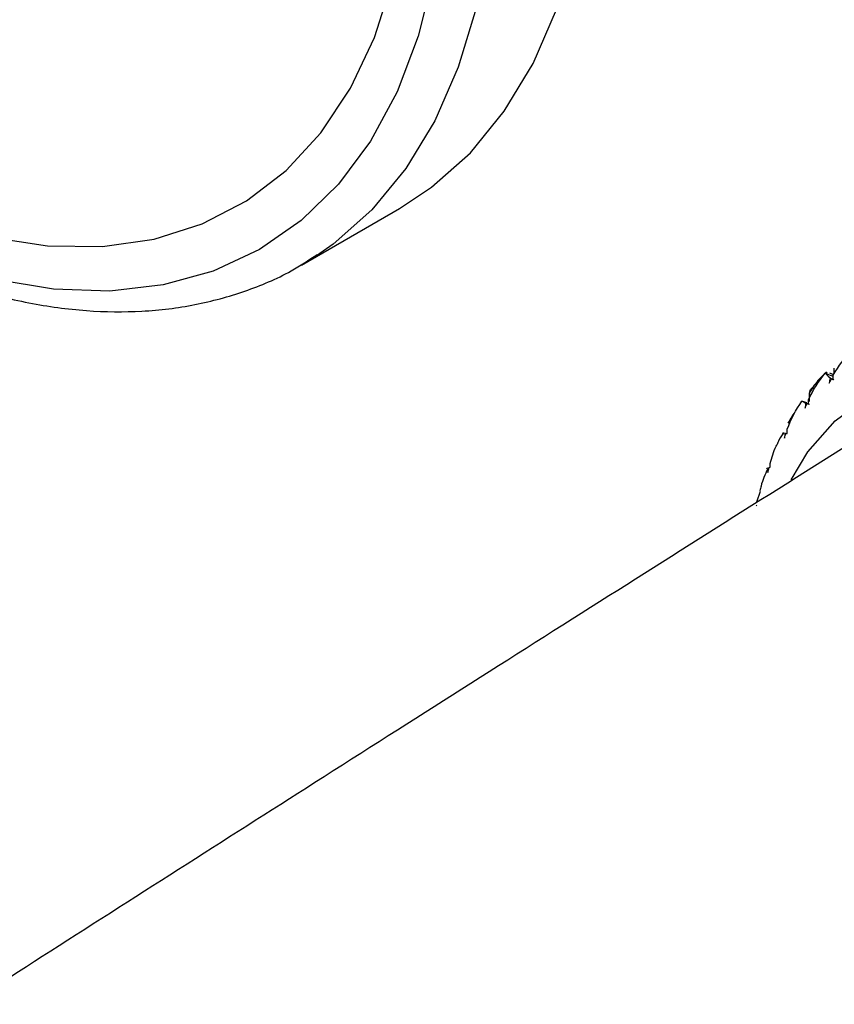
# Paper-space layout '_Isometric' of a CAD drawing. Units: millimetres. Extents: x -167 to 83, y -121 to 56.
# Drawn here: x -51 to -28, y -15 to 13 of the extents above; entities that cross this region are included whole.
import ezdxf

# ---------------------------------------------------------------- set-up
doc = ezdxf.new("R2010")
doc.units = ezdxf.units.MM

psp = doc.layouts.new('_Isometric')

# ---------------------------------------------------------------- linework, layer by layer
at = {"color": 7, "linetype": 'Continuous', "lineweight": 25}
for p, q in [((-43.07, 6.007), (-40.241, 7.64)), ((-42.636, 6.274), (-43.07, 6.007)), ((-27.67, 2.831), (-27.788, 2.876)), ((-28.209, 2.565), (-28.319, 2.433)), ((-28.106, 2.689), (-28.138, 2.65)), ((-28.455, 2.021), (-28.597, 2.071)), ((-28.992, 1.429), (-28.96, 1.488)), ((-28.884, 1.62), (-28.962, 1.488)), ((-29.083, 1.146), (-29.058, 1.139)), ((-29.569, 0.145), (-29.55, 0.142)), ((-29.9, -0.839), (-29.795, -0.529))]:
    psp.add_line(p, q, dxfattribs=at)
at = {"color": 7, "linetype": 'Continuous', "lineweight": 25, "flags": 128}
for points in [[(-39.252, 14.388), (-39.694, 12.627), (-40.304, 11.022), (-41.077, 9.59), (-42.006, 8.344), (-43.081, 7.296), (-44.292, 6.456), (-45.628, 5.833), (-47.076, 5.431), (-48.622, 5.256), (-50.25, 5.308), (-51.947, 5.587), (-53.694, 6.092), (-55.476, 6.815), (-57.275, 7.752)], [(-57.276, 8.896), (-55.516, 7.983), (-53.774, 7.285), (-52.068, 6.811), (-50.416, 6.563), (-48.834, 6.546), (-47.339, 6.759), (-45.945, 7.2), (-44.668, 7.865), (-43.52, 8.746), (-42.514, 9.835), (-41.658, 11.121), (-40.964, 12.589), (-40.436, 14.226)], [(-38.025, 13.44), (-38.54, 11.729), (-39.217, 10.177), (-40.051, 8.798), (-41.035, 7.606), (-42.158, 6.61), (-42.636, 6.274)], [(-40.241, 7.64), (-39.311, 8.257), (-38.188, 9.257), (-37.206, 10.455), (-36.374, 11.84), (-35.698, 13.397)], [(-28.909, -0.202), (-28.423, 0.607), (-27.639, 1.505), (-26.709, 2.19), (-25.649, 2.649), (-24.477, 2.876), (-23.213, 2.865), (-21.879, 2.617), (-20.497, 2.136), (-19.092, 1.431)]]:
    psp.add_lwpolyline(points, dxfattribs=at)
at = {"color": 7, "linetype": 'Continuous', "lineweight": 25}
for points, knots in [([(-57.069, 7.295), (-56.762, 7.123), (-55.873, 6.624), (-54.4, 5.94), (-52.666, 5.31), (-50.957, 4.882), (-49.29, 4.657), (-47.682, 4.639), (-46.146, 4.826), (-44.703, 5.224), (-43.518, 5.716), (-42.865, 6.151), (-42.617, 6.316)], [0, 0, 0, 0, 0.058384, 0.169088, 0.279851, 0.390484, 0.500794, 0.610534, 0.719461, 0.827438, 0.934536, 1, 1, 1, 1]), ([(-27.905, 2.898), (-27.932, 2.873), (-27.986, 2.823), (-28.062, 2.745), (-28.161, 2.634), (-28.275, 2.489), (-28.345, 2.362), (-28.38, 2.3)], [0, 0, 0, 0, 0.145696, 0.287618, 0.426152, 0.722295, 1, 1, 1, 1]), ([(-27.692, 2.782), (-27.7, 2.785), (-27.778, 2.817), (-27.856, 2.849), (-27.925, 2.878)], [0, 0, 0, 0, 0.106975, 1, 1, 1, 1]), ([(-27.863, 2.893), (-27.872, 2.894), (-27.888, 2.897), (-27.9, 2.898), (-27.905, 2.898)], [0, 0, 0, 0, 0.494116, 1, 1, 1, 1]), ([(-27.665, 2.857), (-27.665, 2.864), (-27.663, 2.921), (-27.661, 2.978), (-27.66, 3.028)], [0, 0, 0, 0, 0.124006, 1, 1, 1, 1]), ([(-27.778, 2.745), (-27.758, 2.734), (-27.731, 2.72), (-27.704, 2.705), (-27.697, 2.701)], [0, 0, 0, 0, 0.745853, 1, 1, 1, 1]), ([(-28.38, 2.3), (-28.366, 2.354), (-28.349, 2.416), (-28.323, 2.432), (-28.32, 2.434)], [0, 0, 0, 0, 0.868055, 1, 1, 1, 1]), ([(-28.378, 2.064), (-28.378, 2.094), (-28.378, 2.173), (-28.379, 2.252), (-28.38, 2.3)], [0, 0, 0, 0, 0.386499, 1, 1, 1, 1]), ([(-28.484, 2.016), (-28.464, 2.008), (-28.44, 1.998), (-28.416, 1.988), (-28.412, 1.986)], [0, 0, 0, 0, 0.830594, 1, 1, 1, 1]), ([(-28.812, 1.741), (-28.83, 1.715), (-28.865, 1.664), (-28.913, 1.585), (-28.955, 1.507), (-28.98, 1.455), (-28.992, 1.429)], [0, 0, 0, 0, 0.260038, 0.512691, 0.758978, 1, 1, 1, 1]), ([(-25.902, 1.66), (-28.664, -0.081), (-34.273, -3.615), (-42.49, -8.837), (-50.379, -13.87), (-57.663, -18.532), (-64.349, -22.819), (-70.441, -26.729), (-75.749, -30.136), (-80.319, -33.069), (-84.209, -35.563), (-87.724, -37.816), (-90.945, -39.878), (-93.938, -41.792), (-96.713, -43.565), (-99.27, -45.196), (-101.805, -46.811), (-104.602, -48.591), (-107.956, -50.722), (-111.957, -53.258), (-116.369, -56.045), (-120.829, -58.853), (-124.978, -61.455), (-128.165, -63.447), (-130.496, -64.9), (-132.076, -65.883), (-133.543, -66.794), (-134.897, -67.634), (-136.187, -68.433), (-137.593, -69.302), (-139.025, -70.185), (-140.639, -71.182), (-142.355, -72.245), (-144.377, -73.494), (-146.606, -74.841), (-149.028, -76.56), (-151.366, -78.484), (-153.561, -80.543), (-155.574, -82.656), (-157.567, -85.015), (-159.496, -87.61), (-161.311, -90.423), (-162.945, -93.422), (-164.37, -96.573), (-165.04, -98.695), (-165.379, -99.769)], [0, 0, 0, 0, 0.0575284, 0.1167922, 0.1719311, 0.2229428, 0.2698255, 0.3125786, 0.3512015, 0.3816089, 0.4088546, 0.4331411, 0.4556802, 0.4766742, 0.4961233, 0.5140279, 0.5303882, 0.5493121, 0.5726636, 0.6005689, 0.6328921, 0.6646556, 0.6933394, 0.7189449, 0.7305909, 0.7414403, 0.751488, 0.7607341, 0.7691789, 0.7778282, 0.789375, 0.798419, 0.8108077, 0.8243842, 0.8393397, 0.8556173, 0.8731615, 0.8871053, 0.9016757, 0.9168272, 0.9325154, 0.9486979, 0.9653452, 0.9824432, 1, 1, 1, 1]), ([(-29.15, 1.138), (-29.15, 1.142), (-29.15, 1.155), (-29.109, 1.149), (-29.083, 1.146)], [0, 0, 0, 0, 0.379248, 1, 1, 1, 1]), ([(-29.143, 1.134), (-29.199, 1.05), (-29.262, 0.956), (-29.303, 0.845), (-29.308, 0.834)], [0, 0, 0, 0, 0.895638, 1, 1, 1, 1]), ([(-29.518, 0.269), (-29.469, 0.439), (-29.412, 0.632), (-29.319, 0.811), (-29.307, 0.833)], [0, 0, 0, 0, 0.874677, 1, 1, 1, 1]), ([(-29.591, 0.102), (-29.663, -0.055), (-29.752, -0.252), (-29.803, -0.477), (-29.814, -0.522)], [0, 0, 0, 0, 0.796682, 1, 1, 1, 1]), ([(-29.61, 0.111), (-29.611, 0.112), (-29.615, 0.13), (-29.591, 0.138), (-29.569, 0.145)], [0, 0, 0, 0, 0.055357, 1, 1, 1, 1])]:
    psp.add_open_spline(points, degree=3, knots=knots, dxfattribs=at)
for points in [[(-27.689, 2.821), (-27.54, 3.085), (-27.357, 3.326), (-27.149, 3.536)], [(-28.407, 2.109), (-28.279, 2.39), (-28.116, 2.649), (-27.925, 2.878)], [(-27.925, 2.878), (-27.913, 2.854), (-27.863, 2.81), (-27.778, 2.745)], [(-27.778, 2.745), (-27.791, 2.694), (-27.8, 2.644), (-27.805, 2.594)], [(-27.805, 2.594), (-27.785, 2.636), (-27.765, 2.677), (-27.744, 2.719)], [(-27.744, 2.719), (-27.729, 2.708), (-27.714, 2.697), (-27.698, 2.685)], [(-27.67, 2.687), (-27.695, 2.697), (-27.719, 2.708), (-27.744, 2.719)], [(-27.698, 2.685), (-27.696, 2.733), (-27.693, 2.778), (-27.689, 2.821)], [(-29.019, 1.255), (-28.913, 1.549), (-28.77, 1.824), (-28.597, 2.071)], [(-28.597, 2.071), (-28.597, 2.071), (-28.559, 2.053), (-28.484, 2.016)], [(-28.484, 2.016), (-28.495, 1.966), (-28.502, 1.916), (-28.504, 1.868)], [(-28.504, 1.868), (-28.488, 1.913), (-28.471, 1.957), (-28.453, 2)], [(-28.453, 2), (-28.44, 1.994), (-28.427, 1.987), (-28.412, 1.979)], [(-28.377, 1.971), (-28.402, 1.981), (-28.428, 1.991), (-28.453, 2)], [(-28.412, 1.979), (-28.411, 2.025), (-28.41, 2.069), (-28.407, 2.109)], [(-29.083, 1.146), (-29.092, 1.097), (-29.097, 1.049), (-29.098, 1.003)], [(-29.098, 1.003), (-29.086, 1.049), (-29.072, 1.095), (-29.057, 1.141)], [(-29.057, 1.141), (-29.046, 1.139), (-29.034, 1.136), (-29.021, 1.133)], [(-29.021, 1.133), (-29.022, 1.177), (-29.021, 1.218), (-29.019, 1.255)], [(-29.569, 0.145), (-29.576, 0.098), (-29.58, 0.052), (-29.579, 0.008)], [(-29.579, 0.008), (-29.57, 0.056), (-29.56, 0.103), (-29.548, 0.151)], [(-29.548, 0.151), (-29.539, 0.153), (-29.529, 0.155), (-29.518, 0.156)], [(-29.518, 0.156), (-29.52, 0.197), (-29.52, 0.235), (-29.518, 0.269)], [(-29.921, -0.96), (-29.915, -0.954), (-29.907, -0.948), (-29.898, -0.942)]]:
    psp.add_open_spline(points, degree=3, dxfattribs=at)

doc.saveas('drawing.dxf')
